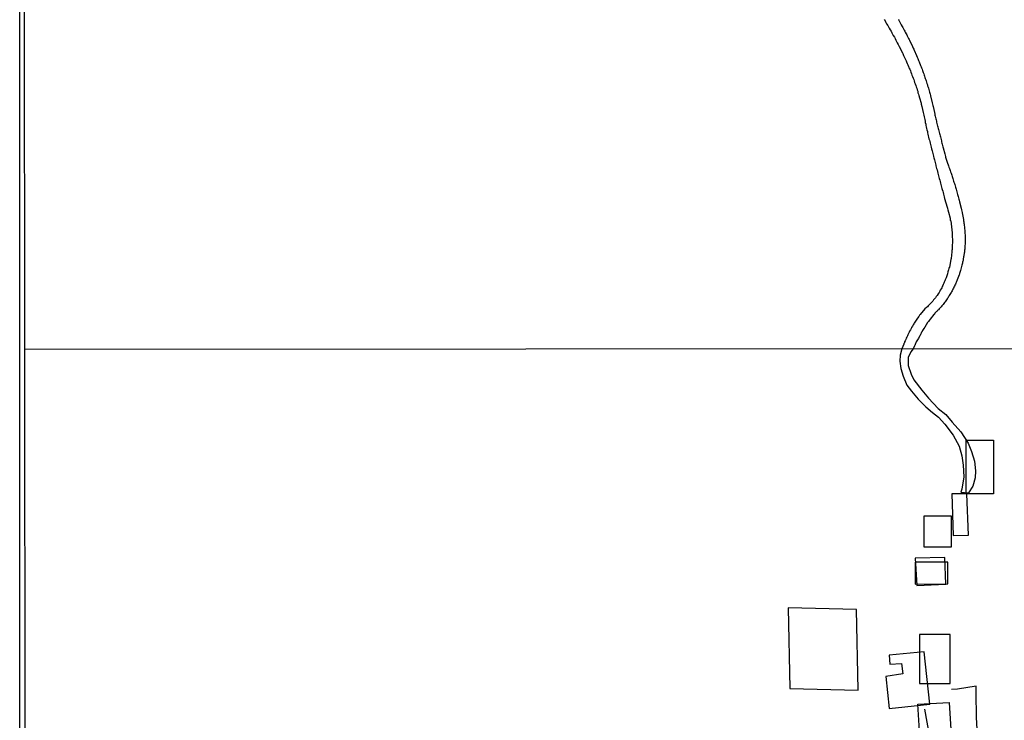
# Model space of a CAD drawing. Units: millimetres. Extents: x 190363 to 192779, y 1663199 to 1665984.
# Drawn here: x 190363 to 190551, y 1664798 to 1664932 of the extents above; entities that cross this region are included whole.
import ezdxf

# ---------------------------------------------------------------- set-up
doc = ezdxf.new("R2010")
doc.units = ezdxf.units.MM
for name, color, linetype in [('EDIFICACAO_REFERENCIAL', 30, 'Continuous'), ('IMAGEM', 7, 'Continuous'), ('V-EDIFICACAO', 60, 'Continuous'), ('V-LOTE', 1, 'Continuous'), ('V-REFERENCIA', 2, 'Continuous'), ('X-LIMITE_1000', 7, 'Continuous'), ('X-LIMITE_5000', 7, 'Continuous')]:
    doc.layers.add(name, color=color, linetype=linetype)
picture_1 = doc.add_image_def('image1.jpg', size_in_pixel=(4026, 4633))

msp = doc.modelspace()

# ---------------------------------------------------------------- linework, layer by layer
at = {"layer": 'EDIFICACAO_REFERENCIAL'}
for points in [[(190549.33, 1664851.2), (190549.33, 1664840.88), (190544.08, 1664840.88), (190544.08, 1664851.2)], [(190535.97, 1664836.65), (190535.97, 1664830.76), (190541.29, 1664830.76), (190541.29, 1664836.65)], [(190534.3, 1664823.63), (190540.59, 1664823.67), (190540.61, 1664827.84), (190534.33, 1664827.84), (190534.3, 1664823.63)], [(190510.33, 1664803.68), (190523.43, 1664803.37), (190523.12, 1664818.77), (190510.02, 1664819.08), (190510.33, 1664803.68)], [(190541, 1664814), (190535.15, 1664814), (190535.15, 1664804.6), (190541, 1664804.6)], [(190534.85, 1664800.64), (190540.81, 1664800.96), (190541.19, 1664794.81), (190535.24, 1664794.56), (190534.85, 1664800.64)]]:
    msp.add_lwpolyline(points, close=True, dxfattribs=at)
at = {"layer": 'V-EDIFICACAO'}
for points in [[(190541.33, 1664840.92), (190541.57, 1664832.94), (190544.56, 1664832.98), (190544.21, 1664840.92), (190541.33, 1664840.92)], [(190534.36, 1664828.58), (190534.64, 1664823.39), (190540.18, 1664823.6), (190539.98, 1664828.76), (190534.36, 1664828.58)], [(190529.33, 1664810.02), (190529.51, 1664808.32), (190531.73, 1664808.46), (190531.97, 1664806.47), (190528.7, 1664805.99), (190529.34, 1664799.83), (190537.12, 1664800.65), (190536.05, 1664810.66), (190529.33, 1664810.02)]]:
    msp.add_lwpolyline(points, close=True, dxfattribs=at)
at = {"layer": 'V-LOTE'}
msp.add_lwpolyline([(190536.12, 1664799.7), (190537.11, 1664794.02), (190537.4, 1664792.24), (190540.76, 1664792.74), (190544.52, 1664793.22), (190546.31, 1664793.51), (190546.09, 1664798.17), (190545.98, 1664802.8), (190545.98, 1664804.11), (190542.43, 1664803.57), (190541.28, 1664803.46)], dxfattribs=at)
at = {"layer": 'V-REFERENCIA'}
for points in [[(190531.12, 1664931.68), (190531.14, 1664931.61), (190531.2, 1664931.59), (190531.2, 1664931.47), (190531.29, 1664931.38), (190531.33, 1664931.3), (190531.39, 1664931.15), (190531.54, 1664930.87), (190531.67, 1664930.64), (190531.84, 1664930.32), (190531.97, 1664930.11), (190532.07, 1664929.9), (190532.2, 1664929.64), (190532.33, 1664929.43), (190532.43, 1664929.24), (190532.6, 1664928.92), (190532.71, 1664928.71), (190532.81, 1664928.5), (190532.94, 1664928.26), (190533.07, 1664927.99), (190533.18, 1664927.82), (190533.24, 1664927.67), (190533.79, 1664926.5), (190533.96, 1664926.16), (190534.07, 1664925.95), (190534.15, 1664925.76), (190534.6, 1664924.74), (190534.72, 1664924.43), (190534.83, 1664924.21), (190534.92, 1664924), (190535, 1664923.79), (190535.11, 1664923.58), (190535.19, 1664923.34), (190535.3, 1664923.07), (190535.36, 1664922.86), (190535.49, 1664922.6), (190535.55, 1664922.39), (190535.64, 1664922.18), (190535.74, 1664921.92), (190535.81, 1664921.71), (190535.89, 1664921.5), (190535.98, 1664921.24), (190536.06, 1664921.03), (190536.12, 1664920.82), (190536.21, 1664920.56), (190536.27, 1664920.35), (190536.36, 1664920.14), (190536.44, 1664919.89), (190536.51, 1664919.67), (190536.59, 1664919.42), (190536.66, 1664919.16), (190536.72, 1664918.95), (190536.81, 1664918.74), (190536.89, 1664918.49), (190536.95, 1664918.27), (190537.02, 1664918.02), (190537.1, 1664917.76), (190537.14, 1664917.55), (190537.21, 1664917.34), (190537.29, 1664917.09), (190537.29, 1664917.06), (190537.61, 1664915.73), (190537.67, 1664915.43), (190537.74, 1664915.22), (190537.78, 1664915.03), (190538.01, 1664913.86), (190538.08, 1664913.56), (190538.12, 1664913.35), (190538.18, 1664913.14), (190538.23, 1664912.88), (190538.27, 1664912.67), (190538.33, 1664912.46), (190538.4, 1664912.21), (190538.44, 1664911.99), (190538.5, 1664911.74), (190538.57, 1664911.48), (190538.61, 1664911.27), (190538.65, 1664911.19), (190538.67, 1664911.06), (190538.73, 1664910.81), (190538.8, 1664910.59), (190538.86, 1664910.34), (190538.9, 1664910.08), (190538.97, 1664909.87), (190539.03, 1664909.66), (190539.1, 1664909.41), (190539.16, 1664909.19), (190539.22, 1664908.94), (190539.29, 1664908.68), (190539.35, 1664908.47), (190539.39, 1664908.26), (190539.46, 1664908.01), (190539.5, 1664907.79), (190539.58, 1664907.54), (190539.65, 1664907.28), (190539.69, 1664907.09), (190540.01, 1664905.97), (190540.09, 1664905.69), (190540.13, 1664905.42), (190540.16, 1664905.31), (190540.54, 1664904.14), (190540.64, 1664903.85), (190540.73, 1664903.64), (190540.79, 1664903.42), (190540.88, 1664903.17), (190540.96, 1664902.96), (190541.03, 1664902.74), (190541.11, 1664902.49), (190541.2, 1664902.28), (190541.26, 1664902.07), (190541.32, 1664901.85), (190541.39, 1664901.64), (190541.45, 1664901.43), (190541.52, 1664901.22), (190541.62, 1664900.96), (190541.66, 1664900.75), (190541.75, 1664900.54), (190541.83, 1664900.28), (190541.9, 1664900.07), (190541.96, 1664899.86), (190542.02, 1664899.6), (190542.11, 1664899.39), (190542.15, 1664899.18), (190542.26, 1664898.93), (190542.3, 1664898.71), (190542.38, 1664898.46), (190542.43, 1664898.2), (190542.51, 1664897.99), (190542.55, 1664897.78), (190542.64, 1664897.53), (190542.68, 1664897.31), (190542.77, 1664897.06), (190542.83, 1664896.78), (190543.15, 1664895.53), (190543.19, 1664895.23), (190543.23, 1664894.98), (190543.3, 1664894.73), (190543.3, 1664894.66), (190543.51, 1664893.71), (190543.57, 1664893.37), (190543.59, 1664893.16), (190543.63, 1664892.94), (190543.66, 1664892.69), (190543.7, 1664892.48), (190543.72, 1664892.26), (190543.76, 1664892.01), (190543.76, 1664891.8), (190543.78, 1664891.59), (190543.81, 1664891.37), (190543.83, 1664891.16), (190543.85, 1664890.95), (190543.85, 1664890.74), (190543.87, 1664890.48), (190543.89, 1664890.27), (190543.89, 1664890.06), (190543.89, 1664889.8), (190543.89, 1664889.59), (190543.89, 1664889.38), (190543.82, 1664887.71), (190543.78, 1664887.51), (190543.76, 1664887.34), (190543.74, 1664887.17), (190543.72, 1664886.96), (190543.7, 1664886.79), (190543.66, 1664886.62), (190543.63, 1664886.45), (190543.59, 1664886.24), (190543.57, 1664886.07), (190543.53, 1664885.9), (190543.51, 1664885.73), (190543.49, 1664885.56), (190543.44, 1664885.39), (190543.4, 1664885.22), (190543.38, 1664885.05), (190543.32, 1664884.84), (190543.28, 1664884.65), (190542.98, 1664883.61), (190542.94, 1664883.46), (190542.89, 1664883.27), (190542.87, 1664883.18), (190542.83, 1664883.1), (190542.79, 1664882.93), (190542.75, 1664882.78), (190542.38, 1664881.85), (190542.32, 1664881.69), (190542.26, 1664881.53), (190542.19, 1664881.36), (190542.11, 1664881.19), (190542.04, 1664881.02), (190541.94, 1664880.85), (190541.85, 1664880.66), (190541.75, 1664880.45), (190541.66, 1664880.26), (190541.56, 1664880.09), (190541.47, 1664879.92), (190541.41, 1664879.75), (190541.3, 1664879.58), (190541.22, 1664879.41), (190541.11, 1664879.26), (190540.98, 1664879.05), (190540.86, 1664878.86), (190540.77, 1664878.69), (190540.66, 1664878.54), (190540.56, 1664878.35), (190540.45, 1664878.2), (190540.35, 1664878.01), (190540.22, 1664877.84), (190540.09, 1664877.67), (190539.97, 1664877.52), (190539.84, 1664877.33), (190539.71, 1664877.16), (190539.56, 1664877.01), (190539.41, 1664876.86), (190539.31, 1664876.71), (190539.16, 1664876.56), (190539.03, 1664876.4), (190538.93, 1664876.29), (190538.78, 1664876.14), (190538.67, 1664876.03), (190538.57, 1664875.93), (190538.46, 1664875.82), (190538.37, 1664875.72), (190538.25, 1664875.59), (190538.12, 1664875.46), (190538, 1664875.31), (190537.89, 1664875.21), (190537.19, 1664874.34), (190537.02, 1664874.08), (190536.85, 1664873.87), (190536.7, 1664873.66), (190536.15, 1664872.79), (190536, 1664872.55), (190535.85, 1664872.32), (190535.72, 1664872.15), (190535.72, 1664872.09), (190535.66, 1664872.07), (190535.66, 1664871.98), (190535.6, 1664871.87), (190535.57, 1664871.81), (190535.47, 1664871.62), (190535.36, 1664871.41), (190535.26, 1664871.22), (190535.15, 1664871.05), (190535.07, 1664870.88), (190534.98, 1664870.71), (190534.9, 1664870.54), (190534.77, 1664870.37), (190534.66, 1664870.16), (190534.55, 1664869.99), (190534.47, 1664869.82), (190534.41, 1664869.65), (190534.34, 1664869.48), (190534.32, 1664869.48), (190534.28, 1664869.31), (190534.24, 1664869.29), (190534.19, 1664869.2)], [(190528.4, 1664931.64), (190528.57, 1664931.38), (190528.72, 1664931.09), (190528.87, 1664930.83), (190529.08, 1664930.53), (190529.23, 1664930.24), (190529.38, 1664929.98), (190529.57, 1664929.69), (190529.72, 1664929.43), (190529.87, 1664929.13), (190530.01, 1664928.84), (190530.14, 1664928.58), (190530.35, 1664928.29), (190530.48, 1664928.03), (190530.63, 1664927.73), (190530.78, 1664927.44), (190530.91, 1664927.18), (190531.06, 1664926.89), (190531.29, 1664926.46), (190531.89, 1664925.29), (190531.95, 1664925.15), (190532.12, 1664924.76), (190532.61, 1664923.72), (190532.69, 1664923.53), (190532.81, 1664923.24), (190532.94, 1664922.98), (190533.07, 1664922.69), (190533.15, 1664922.43), (190533.28, 1664922.13), (190533.41, 1664921.84), (190533.52, 1664921.58), (190533.62, 1664921.29), (190533.71, 1664921.03), (190533.83, 1664920.73), (190533.96, 1664920.44), (190534.05, 1664920.18), (190534.15, 1664919.89), (190534.21, 1664919.63), (190534.34, 1664919.33), (190534.43, 1664919.04), (190534.53, 1664918.78), (190534.62, 1664918.49), (190534.7, 1664918.23), (190534.81, 1664917.93), (190534.87, 1664917.64), (190534.98, 1664917.38), (190535.04, 1664917.09), (190535.17, 1664916.7), (190535.45, 1664915.62), (190535.51, 1664915.43), (190535.62, 1664915.01), (190535.89, 1664913.84), (190535.95, 1664913.61), (190536, 1664913.35), (190536.06, 1664913.05), (190536.12, 1664912.76), (190536.19, 1664912.5), (190536.25, 1664912.21), (190536.27, 1664911.95), (190536.34, 1664911.65), (190536.4, 1664911.36), (190536.44, 1664911.1), (190536.53, 1664910.81), (190536.57, 1664910.55), (190536.66, 1664910.25), (190536.7, 1664909.96), (190536.78, 1664909.7), (190536.83, 1664909.41), (190536.91, 1664909.15), (190536.97, 1664908.85), (190537.06, 1664908.56), (190537.12, 1664908.3), (190537.19, 1664908.01), (190537.25, 1664907.75), (190537.31, 1664907.5), (190537.4, 1664907.2), (190537.46, 1664906.94), (190537.57, 1664906.52), (190537.85, 1664905.48), (190537.85, 1664905.46), (190537.91, 1664905.2), (190538.01, 1664904.82), (190538.29, 1664903.78), (190538.31, 1664903.68), (190538.35, 1664903.42), (190538.44, 1664903.13), (190538.52, 1664902.87), (190538.61, 1664902.57), (190538.67, 1664902.28), (190538.73, 1664902.02), (190538.82, 1664901.73), (190538.86, 1664901.47), (190538.95, 1664901.22), (190539.03, 1664900.92), (190539.1, 1664900.67), (190539.18, 1664900.37), (190539.24, 1664900.11), (190539.31, 1664899.86), (190539.37, 1664899.6), (190539.46, 1664899.35), (190539.52, 1664899.1), (190539.61, 1664898.8), (190539.67, 1664898.54), (190539.75, 1664898.25), (190539.82, 1664897.99), (190539.88, 1664897.74), (190539.97, 1664897.44), (190540.03, 1664897.19), (190540.13, 1664896.76), (190540.5, 1664895.55), (190540.5, 1664895.49), (190540.56, 1664895.23), (190540.69, 1664894.81), (190541.05, 1664893.64), (190541.03, 1664893.45), (190541.05, 1664893.24), (190541.14, 1664893.14), (190541.41, 1664890.82), (190541.41, 1664890.61), (190541.41, 1664890.4), (190541.43, 1664890.14), (190541.43, 1664889.93), (190541.45, 1664889.72), (190541.45, 1664889.51), (190541.47, 1664889.29), (190541.45, 1664889.08), (190541.45, 1664888.87), (190541.43, 1664888.62), (190541.43, 1664888.4), (190541.43, 1664888.19), (190541.41, 1664887.94), (190541.41, 1664887.68), (190541.37, 1664887.47), (190541.37, 1664887.26), (190541.34, 1664887), (190541.3, 1664886.79), (190541.28, 1664886.58), (190541.26, 1664886.37), (190541.24, 1664886.15), (190541.2, 1664885.94), (190541.15, 1664885.73), (190541.11, 1664885.43), (190540.88, 1664884.22), (190540.86, 1664884.2), (190540.79, 1664883.99), (190540.73, 1664883.78), (190540.66, 1664883.57), (190540.6, 1664883.35), (190540.52, 1664883.01), (190540.26, 1664882.23), (190540.2, 1664882.08), (190540.09, 1664881.87), (190540.01, 1664881.66), (190539.9, 1664881.4), (190539.82, 1664881.19), (190539.71, 1664880.98), (190539.63, 1664880.77), (190539.52, 1664880.55), (190539.41, 1664880.34), (190539.31, 1664880.13), (190539.14, 1664879.88), (190539.05, 1664879.66), (190538.92, 1664879.45), (190538.73, 1664879.17), (190538.54, 1664878.88), (190538.35, 1664878.64), (190538.2, 1664878.43), (190538.03, 1664878.22), (190537.86, 1664878.01), (190537.7, 1664877.77), (190537.46, 1664877.52), (190537.23, 1664877.28), (190537.04, 1664877.07), (190536.83, 1664876.86), (190536.66, 1664876.71), (190536.47, 1664876.54), (190536.19, 1664876.29), (190535.28, 1664875.23), (190535.19, 1664875.08), (190535.02, 1664874.83), (190534.79, 1664874.53), (190534.13, 1664873.53), (190534.09, 1664873.43), (190533.94, 1664873.21), (190533.81, 1664872.96), (190533.66, 1664872.75), (190533.62, 1664872.66), (190533.56, 1664872.53), (190533.41, 1664872.28), (190533.26, 1664872.03), (190533.18, 1664871.81), (190533.05, 1664871.56), (190532.94, 1664871.35), (190532.84, 1664871.13), (190532.71, 1664870.88), (190532.63, 1664870.67), (190532.52, 1664870.46), (190532.41, 1664870.2), (190532.31, 1664869.99), (190532.26, 1664869.84), (190532.26, 1664869.78), (190532.24, 1664869.75), (190532.22, 1664869.71), (190532.18, 1664869.69), (190532.18, 1664869.63), (190532.14, 1664869.58), (190532.14, 1664869.52)], [(190532.14, 1664869.52), (190531.77, 1664868.66), (190531.49, 1664867.42), (190531.42, 1664866.3), (190531.6, 1664864.89), (190532.02, 1664863.43), (190532.71, 1664861.73), (190533.65, 1664860.52), (190534.9, 1664859.05), (190536.4, 1664857.57), (190537.65, 1664856.45), (190538.8, 1664855.55), (190540.01, 1664854.21), (190541.62, 1664852.14), (190542.73, 1664850.01), (190543.26, 1664848.19), (190543.53, 1664846.38), (190543.67, 1664844.16), (190543.26, 1664841.79), (190543.06, 1664841.22)], [(190534.19, 1664869.2), (190533.94, 1664868.66), (190533.53, 1664868.1), (190533.02, 1664866.96), (190533.02, 1664865.46), (190533.55, 1664863.8), (190534.09, 1664862.72), (190535.6, 1664860.77), (190536.87, 1664859.18), (190538.74, 1664857.26), (190540.2, 1664856.09), (190541.4, 1664854.64), (190543.04, 1664852.76), (190544.47, 1664850.63), (190545.12, 1664849.02), (190545.67, 1664847.16), (190545.86, 1664845.3), (190545.79, 1664843.97), (190545.33, 1664842.36), (190544.54, 1664841.1)], [(190543.06, 1664841.22), (190544.54, 1664841.1)]]:
    msp.add_lwpolyline(points, dxfattribs=at)
at = {"layer": 'X-LIMITE_1000'}
msp.add_line((192773.03, 1664870.37), (190364.04, 1664868.52), dxfattribs=at)
at = {"layer": 'X-LIMITE_5000'}
msp.add_lwpolyline([(190363.07, 1665977.09), (190844.92, 1665977.5), (191326.76, 1665977.9), (191808.61, 1665978.26), (192290.46, 1665978.61), (192772.3, 1665978.94), (192772.67, 1665424.66), (192773.03, 1664870.37), (192773.4, 1664316.08), (192773.76, 1663761.8), (192774.12, 1663207.51), (192292.4, 1663207.18), (191810.68, 1663206.83), (191328.95, 1663206.46), (190847.22, 1663206.07), (190365.5, 1663205.66), (190365.01, 1663759.95), (190364.53, 1664314.24), (190364.04, 1664868.52), (190363.56, 1665422.81), (190363.07, 1665977.09)], dxfattribs=at)

# ---------------------------------------------------------------- referenced raster images: frames only (the image files are external)
at = {"layer": 'IMAGEM'}
image = msp.add_image(picture_1, insert=(190363.07, 1663205.66), size_in_units=(2414.58, 2778.63), dxfattribs=at)
image.dxf.flags = 7

doc.saveas('drawing.dxf')
